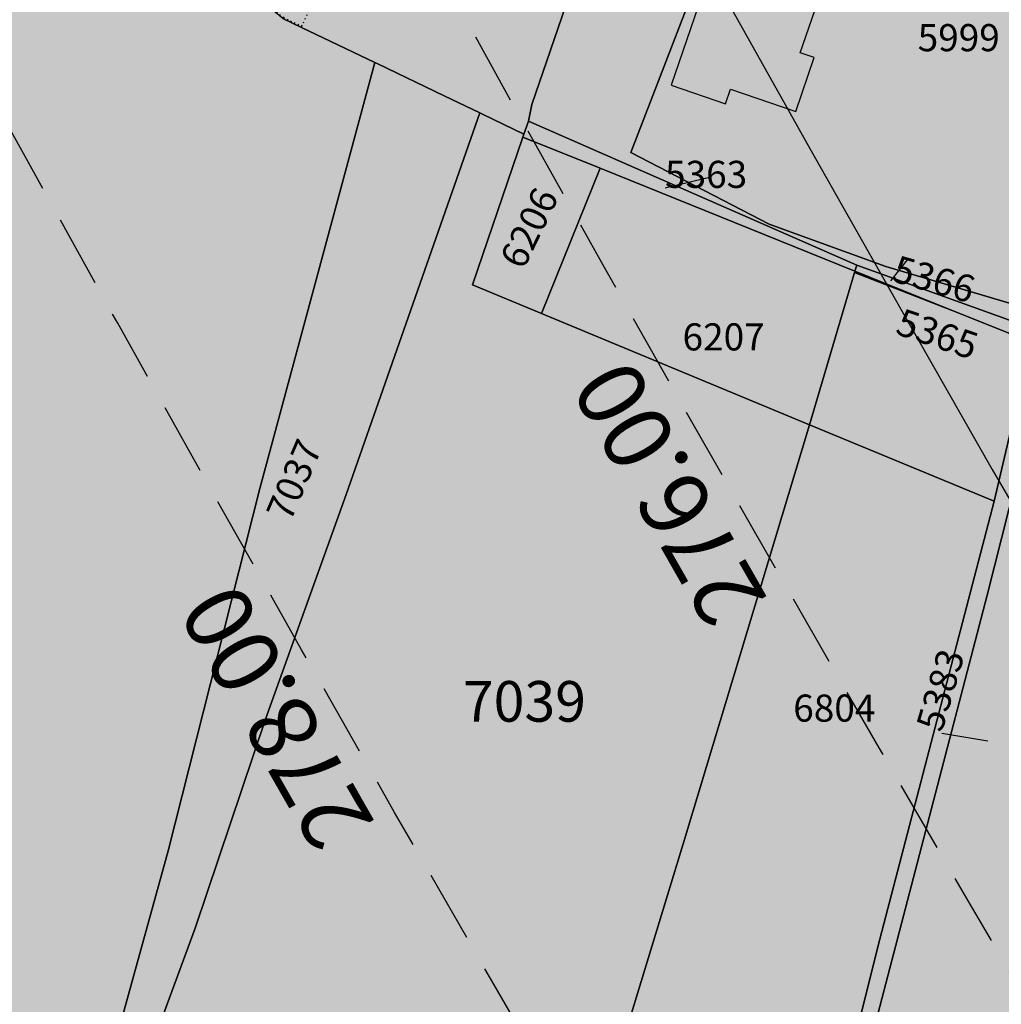
# Model space of a CAD drawing. Extents: x 1538956 to 1571595, y 5042519 to 5072519.
# Drawn here: x 1550141 to 1550227, y 5055726 to 5055813 of the extents above; entities that cross this region are included whole.
import ezdxf

# ---------------------------------------------------------------- set-up
doc = ezdxf.new("R2010")
doc.units = 0
doc.header["$LTSCALE"] = 2
doc.header["$MEASUREMENT"] = 0
for name, pattern in [('CONTINUA', [0]), ('FRECCETTA', [1, -1]), ('NASCOSTA2', [4.762499999999999, 3.175, -1.5875]), ('PUNTEGGIATA', [0.15, 0.025, -0.125])]:
    doc.linetypes.add(name, pattern=pattern)
for name, color, linetype in [('base_cat_FABBRICATI', 92, 'CONTINUA'), ('base_cat_LINEEVARIE', 92, 'CONTINUA'), ('base_cat_PARTICELLE', 92, 'CONTINUA'), ('base_cat_ret_fabbricati', 254, 'CONTINUA'), ('base_cat_ret_foglio', 71, 'Continuous'), ('conica', 8, 'Continuous'), ('inviluppo', 255, 'Continuous')]:
    doc.layers.add(name, color=color, linetype=linetype)
doc.styles.add('PC01', font='ARIAL.TTF')

msp = doc.modelspace()

# ---------------------------------------------------------------- hatches: boundary and pattern name
at = {"layer": 'base_cat_ret_fabbricati'}
h = msp.add_hatch(color=256, dxfattribs=at)
h.paths.add_polyline_path([(1549286.006, 5055090.038), (1549291.67, 5055108.893999999), (1549290.011, 5055110.967), (1549279.818, 5055078.949), (1549283.892, 5055083.416)])
h.paths.add_polyline_path([(1550275.204, 5055816.426), (1550272.153, 5055829.036), (1550271.861, 5055828.983), (1550266.973, 5055830.199), (1550261.996, 5055830.826), (1550264.537, 5055820.313999999)])
h.paths.add_polyline_path([(1549297.458, 5055100.973), (1549301.299, 5055106.09), (1549299.192, 5055109.051), (1549296.646, 5055107.133), (1549294.297, 5055105.363), (1549291.67, 5055108.893999999), (1549286.006, 5055090.038), (1549283.892, 5055083.416), (1549294.376, 5055096.867), (1549295.231, 5055098.006), (1549294.608, 5055098.687)])
h.paths.add_polyline_path([(1549279.818, 5055078.949), (1549290.011, 5055110.967), (1549282.516, 5055121), (1549284.817, 5055122.828), (1549283.944, 5055123.987), (1549282.476, 5055125.949), (1549273.707, 5055132.884), (1549278.462, 5055138.991), (1549266.987, 5055148.015), (1549269.25, 5055150.972), (1549260.793, 5055157.741), (1549258.304, 5055160.335), (1549251.402, 5055155.035), (1549247.912, 5055159.469), (1549178.968, 5055105.38), (1549182.287, 5055101.068), (1549177.212, 5055097.244), (1549223.289, 5055036.151000001)])
h.paths.add_polyline_path([(1550223.113, 5055854.268999999), (1550219.598, 5055844.26), (1550227.202, 5055841.454), (1550229.994, 5055849.403), (1550230.717, 5055851.464)])
h.paths.add_polyline_path([(1550053.208, 5055574.008), (1550060.33, 5055595.972), (1550047.991, 5055599.977), (1550046.028, 5055600.614), (1550038.934, 5055578.715), (1550025.58, 5055537.486), (1550027.532, 5055536.851), (1550031.871, 5055535.44), (1550039.86, 5055532.84)])
h.paths.add_polyline_path([(1550193.627, 5055850.929), (1550185.384, 5055855.347), (1550168.675, 5055820.937), (1550173.189, 5055818.524), (1550176.894, 5055816.546), (1550178.313, 5055819.462), (1550180.642, 5055824.245), (1550181.231, 5055823.93), (1550190.492, 5055842.96), (1550189.903, 5055843.275), (1550192.209, 5055848.014)])
h.paths.add_polyline_path([(1550213.824, 5055869.606000001), (1550196.703, 5055878.766), (1550192.132, 5055869.348999999), (1550209.252, 5055860.19)])
h.paths.add_polyline_path([(1550033.485, 5055429.625), (1550032.719, 5055424.055), (1550059.195, 5055420.361), (1550059.959, 5055425.969), (1550060.406, 5055429.252), (1550033.939, 5055432.931)])
h.paths.add_polyline_path([(1550039.11, 5055410.374), (1550027.107, 5055412.039), (1550025.843, 5055402.864), (1550037.883, 5055401.201), (1550056.15, 5055398.678), (1550057.439, 5055407.831999999)])
h.paths.add_polyline_path([(1550085.385, 5055399.92), (1550085.837, 5055404.34), (1550078.879, 5055405.29), (1550079.127, 5055407.132), (1550077.435, 5055407.36), (1550077.187, 5055405.518), (1550070.185, 5055406.461), (1550069.318, 5055399.991), (1550068.895, 5055396.837), (1550070.972, 5055396.56), (1550070.911, 5055396.161), (1550082.455, 5055394.608), (1550082.512, 5055395.008), (1550084.594, 5055394.696), (1550085.062, 5055397.869), (1550085.346, 5055399.67)])
h.paths.add_polyline_path([(1550095.264, 5055420.687), (1550107.472, 5055418.539), (1550110.213, 5055442.629), (1550098.006, 5055444.777)])
h.paths.add_polyline_path([(1550119.449, 5055433.004), (1550119.107, 5055430.168000001), (1550118.743, 5055430.239), (1550117.611, 5055420.851), (1550117.975, 5055420.785), (1550117.506, 5055416.898), (1550129.81, 5055414.662), (1550131.137, 5055425.251), (1550130.601, 5055425.342), (1550131.276, 5055430.845), (1550131.8, 5055430.75), (1550132.74, 5055438.541), (1550120.389, 5055440.799), (1550119.921, 5055436.912), (1550119.556, 5055436.978), (1550119.085, 5055433.075)])
h.paths.add_polyline_path([(1550143.545, 5055423.188), (1550142.111, 5055423.3), (1550142.038, 5055420.001), (1550142.345, 5055419.977), (1550142.245, 5055415.562), (1550141.427, 5055415.625), (1550141.272, 5055408.763), (1550156.224, 5055407.607), (1550156.377, 5055414.47), (1550156.02, 5055414.497), (1550156.268, 5055425.616), (1550154.804, 5055425.728999999), (1550154.849, 5055427.719), (1550155.651, 5055427.588), (1550156.398, 5055434.592), (1550143.81, 5055436.699), (1550143.064, 5055429.697), (1550143.689, 5055429.594)])
h.paths.add_polyline_path([(1550159.851, 5055016.102), (1550161.102, 5055002.953), (1550166.056, 5055003.386), (1550165.337, 5055016.35)])
h.paths.add_polyline_path([(1550173.431, 5055008.48), (1550169.105, 5055008.163), (1550169.409, 5055002.978999999), (1550173.678, 5055003.284)])
h.paths.add_polyline_path([(1550189.224, 5055009.858), (1550174.593, 5055008.773), (1550174.912, 5054989.191000001), (1550190.078, 5054990.627)])
h.paths.add_polyline_path([(1550172.791, 5055001.158), (1550166.665, 5055000.744), (1550167.412, 5054985.247), (1550173.467, 5054985.819)])
h.paths.add_polyline_path([(1550190.293, 5054987.336), (1550167.289, 5054984.807), (1550167.733, 5054976.384), (1550190.842, 5054979.053)])
h.paths.add_polyline_path([(1550194.392, 5054984.199), (1550212.4, 5054985.803), (1550211.994, 5055011.923), (1550193.705, 5055011.386)])
h.paths.add_polyline_path([(1550202.542, 5055014.666999999), (1550211.689, 5055014.871), (1550210.91, 5055040.586), (1550201.682, 5055040)])
h.paths.add_polyline_path([(1550212.807, 5055014.972), (1550215.144, 5055014.972), (1550214.488, 5055040.74), (1550212.22, 5055040.541)])
h.paths.add_polyline_path([(1550195.428, 5055013.853999999), (1550200.814, 5055014.159), (1550201.012, 5055036.831999999), (1550195.269, 5055036.619)])
h.paths.add_polyline_path([(1550186.446, 5055034.525), (1550172.75, 5055034.495), (1550172.72, 5055033.536), (1550165.468, 5055033.536), (1550165.444, 5055027.352), (1550167.476, 5055027.333000001), (1550167.476, 5055022.808), (1550174.76, 5055022.8), (1550174.728, 5055021.16), (1550183.059, 5055021.13), (1550183.059, 5055024.396000001), (1550188.244, 5055024.396000001), (1550188.287, 5055030.541999999), (1550186.468, 5055030.589)])
h.paths.add_polyline_path([(1549267.679, 5055190.432), (1549263.453, 5055186.801), (1549266.21, 5055182.817), (1549271.546, 5055186.909)])
h.paths.add_polyline_path([(1550184.316, 5055603.447), (1550185.366, 5055606.863), (1550181.769, 5055607.93), (1550180.758, 5055604.488)])
h.paths.add_polyline_path([(1550180.072, 5055881.614), (1550181.685, 5055886.128), (1550178.209, 5055887.294), (1550176.544, 5055882.628)])
h.paths.add_polyline_path([(1549477.21, 5055473.603), (1549488.907, 5055469.805), (1549493.675, 5055483.287), (1549481.847, 5055487.185)])
h.paths.add_polyline_path([(1549302.622, 5055519.485), (1549299.877, 5055517.296), (1549302.919, 5055513.484), (1549305.663, 5055515.673)])
h.paths.add_polyline_path([(1549255.03, 5055485.135), (1549249.085, 5055487.482), (1549248.057, 5055484.859), (1549243.456, 5055473.12), (1549243.337, 5055473.166), (1549239.262, 5055462.771000001), (1549260.166, 5055454.576), (1549260.27, 5055454.535), (1549264.353, 5055464.949), (1549256.799, 5055467.91), (1549256.667, 5055467.574), (1549255.033, 5055468.214), (1549255.132, 5055468.469), (1549255.228, 5055468.928), (1549255.17, 5055469.393999999), (1549254.962, 5055469.813999999), (1549254.626, 5055470.142), (1549254.204, 5055470.344), (1549253.736, 5055470.396000001), (1549253.278, 5055470.293000001), (1549252.88, 5055470.045), (1549254.773, 5055474.872), (1549255.688, 5055477.206), (1549258.377, 5055476.152), (1549259.301, 5055475.79), (1549260.754, 5055479.493), (1549257.199, 5055480.887), (1549258.797, 5055485.08), (1549259.614, 5055487.223), (1549269.836, 5055483.325), (1549271.36, 5055482.744), (1549275.558, 5055493.751), (1549269.555, 5055496.04), (1549271.899, 5055502.199), (1549273.235, 5055501.706), (1549276.011, 5055509), (1549278.038, 5055514.325), (1549276.789, 5055514.8), (1549285.627, 5055538.018), (1549280.068, 5055540.134), (1549282.02, 5055545.263), (1549275.722, 5055552.563), (1549275.635, 5055552.335), (1549267.927, 5055532.085), (1549261.259, 5055514.568), (1549260.131, 5055511.606000001), (1549257.489, 5055512.612), (1549255.843, 5055508.29), (1549258.531, 5055507.267), (1549260.023, 5055506.698), (1549257.689, 5055500.565), (1549257.47, 5055500.647), (1549254.444, 5055501.802), (1549253.624, 5055499.651000001), (1549250.247, 5055490.795), (1549257.694, 5055487.933), (1549256.419, 5055484.587)])
h.paths.add_polyline_path([(1549948.142, 5055309.339), (1549954.503, 5055307.09), (1549957.712, 5055316.71), (1549956.88, 5055316.711), (1549950.601, 5055316.715)])
h.paths.add_polyline_path([(1549983.183, 5055350.252), (1549977.185, 5055351.159), (1549974.755, 5055336.899), (1549985.153, 5055335.531), (1549985.934, 5055340.623), (1549987.287, 5055340.456), (1549987.725, 5055343.356000001), (1549986.551, 5055343.539), (1549987.361, 5055348.585), (1549982.909, 5055349.212)])
h.paths.add_polyline_path([(1549950.601, 5055316.715), (1549956.88, 5055316.711), (1549958.319, 5055321.877), (1549955.689, 5055322.717), (1549952.985, 5055323.576)])
h.paths.add_polyline_path([(1549292.549, 5055582.603), (1549323.345, 5055543.416999999), (1549371.228, 5055580.804), (1549340.193, 5055620.047)])
h.paths.add_polyline_path([(1549349.799, 5055523.521000001), (1549348.319, 5055525.331), (1549345.766, 5055523.416), (1549347.264, 5055521.518999999)])
h.paths.add_polyline_path([(1549403.789, 5055556.997), (1549401.447, 5055559.866), (1549398.872, 5055557.798), (1549401.164, 5055554.853999999)])
h.paths.add_polyline_path([(1549440.439, 5055384.535), (1549436.571, 5055385.553), (1549434.282, 5055376.539), (1549438.112, 5055375.569)])
h.paths.add_polyline_path([(1549033.753, 5055131.069), (1549055.831, 5055103.131), (1549077.866, 5055074.981000001), (1549108.751, 5055099.101), (1549095.831, 5055115.399), (1549139.313, 5055149.972), (1549189.219, 5055188.909), (1549201.751, 5055173.02), (1549171.15, 5055148.929), (1549183.56, 5055132.853), (1549245.976, 5055180.87), (1549189.211, 5055252.808999999)])
h.paths.add_polyline_path([(1550125.272, 5055644.878), (1550127.019, 5055644.316000001), (1550140.369, 5055682.858), (1550138.629, 5055683.481000001), (1550120.432, 5055689.997), (1550118.677, 5055686.127), (1550121.259, 5055684.786), (1550113.033, 5055661.546), (1550108.067, 5055646.399), (1550112.043, 5055645.161), (1550113.334, 5055648.721)])
h.paths.add_polyline_path([(1550170.718, 5055477.048), (1550178.908, 5055476.515), (1550179.796, 5055490.161), (1550169.97, 5055490.799), (1550169.407, 5055482.139), (1550166.775, 5055482.228999999), (1550164.244, 5055482.178), (1550158.428, 5055482.338), (1550158.54, 5055484.529), (1550152.835, 5055484.603), (1550152.805, 5055492.204), (1550142.077, 5055492.881), (1550141.782, 5055480.537), (1550151.086, 5055480.283), (1550150.884, 5055472.907), (1550161.338, 5055472.686000001), (1550161.26, 5055473.193), (1550170.703, 5055472.986)])
h.paths.add_polyline_path([(1550189.194, 5055390.113), (1550197.558, 5055390.136), (1550196.861, 5055398.914), (1550188.367, 5055398.867)])
h.paths.add_polyline_path([(1549175.018, 5055264.166999999), (1549178.305, 5055266.887), (1549175.543, 5055270.226), (1549172.332, 5055267.569)])
h.paths.add_polyline_path([(1549996.884, 5055292.868), (1549997.434, 5055292.764), (1549998.395, 5055292.566000001), (1549997.878, 5055288.771000001), (1549997.119, 5055288.912), (1549996.016, 5055281.343), (1550001.753, 5055280.508), (1550001.588, 5055279.37), (1550007.218, 5055278.557), (1550010.836, 5055303.401000001), (1549999.466, 5055305.063), (1549998.318, 5055296.989), (1549997.526, 5055297.105)])
h.paths.add_polyline_path([(1549135.808, 5055117.546), (1549113.056, 5055099.297), (1549120.263, 5055089.696), (1549143.158, 5055108.464)], flags=17)
h.paths.add_polyline_path([(1550023.083, 5055353.199), (1550024.272, 5055359.737), (1550022.67, 5055360.022), (1550023.589, 5055366.346), (1550025.343, 5055366.093), (1550027.136, 5055377.363), (1550015.343, 5055379.264), (1550014.536, 5055374.28), (1550016.922, 5055373.893), (1550015.984, 5055368.31), (1550014.657, 5055368.54), (1550013.548, 5055361.577), (1550014.709, 5055361.398), (1550013.727, 5055355.178), (1550012.409, 5055355.372), (1550011.511, 5055349.486), (1550012.601, 5055349.327), (1550011.471, 5055341.978), (1550010.557, 5055342.117), (1550009.888, 5055336.145), (1550011.305, 5055335.994), (1550009.966, 5055329.67), (1550008.762, 5055329.92), (1550007.663, 5055322.12), (1550016.837, 5055320.84), (1550017.83, 5055327.629), (1550019.036, 5055327.436000001), (1550020.297, 5055335.006), (1550019.113, 5055335.203), (1550019.828, 5055341.339), (1550020.928, 5055341.294), (1550021.871, 5055347.413), (1550020.401, 5055347.477), (1550021.62, 5055353.505)])
h.paths.add_polyline_path([(1550192.644, 5055248.458000001), (1550193.176, 5055252.723), (1550193.871, 5055252.635), (1550194.438, 5055257.197), (1550193.744, 5055257.283), (1550194.022, 5055259.516), (1550184.187, 5055260.742), (1550182.723, 5055248.989), (1550187.286, 5055248.42), (1550187.373, 5055249.115)])
h.paths.add_polyline_path([(1549913.695, 5055813.938999999), (1549917.314, 5055812.765), (1549918.489, 5055816.385), (1549914.87, 5055817.558)])
h.paths.add_polyline_path([(1549963.112, 5055285.829), (1549968.842, 5055284.945), (1549969.002, 5055285.983), (1549974.682, 5055285.107), (1549975.825, 5055292.516), (1549975.036, 5055292.638), (1549975.698, 5055296.935), (1549969.079, 5055297.956), (1549969.475, 5055300.525), (1549971.688, 5055300.183999999), (1549972.095, 5055302.858), (1549970.875, 5055303.04), (1549971.773, 5055308.868), (1549967.92, 5055309.463), (1549968.148, 5055310.944), (1549963.555, 5055311.654), (1549962.922, 5055307.554), (1549962.231, 5055307.66), (1549961.629, 5055303.758), (1549960.939, 5055303.864), (1549960.176, 5055298.925), (1549965.017, 5055298.178)])
h.paths.add_polyline_path([(1549877.05, 5055514.949), (1549875.871, 5055511.321), (1549879.499, 5055510.141), (1549880.678, 5055513.768999999)])
h.paths.add_polyline_path([(1549522.668, 5055374.013), (1549528.136, 5055374.139), (1549528.113, 5055378.393999999), (1549522.517, 5055378.596)])
h.paths.add_polyline_path([(1549148.046, 5055117.828), (1549144.349, 5055122.406), (1549140.036, 5055118.785), (1549143.716, 5055114.11)], flags=17)
h.paths.add_polyline_path([(1550013.923, 5055760.728999999), (1549927.547, 5055789.232), (1549915.063, 5055751.397), (1549912.212, 5055740.67), (1549998.206, 5055712.291999999)])
h.paths.add_polyline_path([(1549718.794, 5055612.482), (1549717.096, 5055609.433999999), (1549721.388, 5055607.255), (1549722.966, 5055610.363)])
h.paths.add_polyline_path([(1549608.135, 5055844.712), (1549611.289, 5055847.181), (1549584.976, 5055875.958000001), (1549579.341, 5055852.885)], flags=17)
h.paths.add_polyline_path([(1549150.814, 5055119.795), (1549155.697, 5055123.585), (1549151.914, 5055128.313999999), (1549147.189, 5055124.424)], flags=17)
h.paths.add_polyline_path([(1550188.46, 5055695.516), (1550187.427, 5055697.043000001), (1550181.264, 5055698.834), (1550179.152, 5055698.401000001), (1550174.104, 5055699.914), (1550171.583, 5055693.3), (1550179.186, 5055690.898), (1550180.713, 5055691.931), (1550184.776, 5055690.562), (1550185.651, 5055688.887), (1550192.036, 5055687.111), (1550194.034, 5055693.995)])
h.paths.add_polyline_path([(1549939.166, 5055431.93), (1549949.743, 5055466.223), (1549829.484, 5055503.317), (1549818.908, 5055469.025)])
h.paths.add_polyline_path([(1549935.893, 5055688.507), (1549940.076, 5055702.023), (1549919.635, 5055708.348), (1549906.792, 5055666.846), (1549911.281, 5055665.456), (1549907.098, 5055651.948), (1549923.047, 5055647.016), (1549927.231, 5055660.536), (1549931.53, 5055659.204), (1549940.192, 5055687.177)])
h.paths.add_polyline_path([(1549968.084, 5055858.788), (1549952.871, 5055863.722), (1549935.664, 5055810.663), (1549950.88, 5055805.728)])
h.paths.add_polyline_path([(1550232.963, 5055795.875), (1550246.302, 5055790.266), (1550245.8, 5055789.073), (1550250.472, 5055787.109), (1550252.811, 5055792.688), (1550254.095, 5055792.15), (1550256.068, 5055796.852), (1550230.822, 5055807.46), (1550228.855, 5055802.768999999), (1550230.134, 5055802.23), (1550227.788, 5055796.646000001), (1550232.46, 5055794.682)])
h.paths.add_polyline_path([(1549983.01, 5055369.721), (1549980.933, 5055360.69), (1549986.923, 5055359.499), (1549987.22, 5055360.942), (1549990.703, 5055360.136), (1549991.34, 5055363.063999999), (1549992.742, 5055362.555), (1549993.737, 5055367.509), (1549994.442, 5055371.016), (1549991.723, 5055371.482), (1549992.658, 5055376.532), (1549991.341, 5055376.956999999), (1549991.638, 5055378.187), (1549989.43, 5055378.782), (1549989.26, 5055377.721), (1549985.055, 5055378.612)])
h.paths.add_polyline_path([(1549004.235, 5055081.741), (1549007.075, 5055089.944), (1548991.067, 5055096.093), (1548987.882, 5055102.834), (1548980.973, 5055099.588), (1548979.93, 5055095.704), (1548982.96, 5055090.103999999)])
h.paths.add_polyline_path([(1550132.377, 5055353.233), (1550134.083, 5055360.815), (1550128.397, 5055361.874), (1550128.013, 5055359.813), (1550114.297, 5055362.426), (1550112.677, 5055353.919), (1550126.762, 5055351.236), (1550127.326, 5055354.195)])
h.paths.add_polyline_path([(1550230.632, 5055312.375), (1550222.41, 5055313.031), (1550220.301, 5055313.283), (1550218.733, 5055300.109), (1550231.247, 5055298.66), (1550232.709, 5055312.129)])
h.paths.add_polyline_path([(1550172.18, 5055349.249), (1550171.622, 5055341.67), (1550176.074, 5055341.217), (1550175.898, 5055339.492), (1550179.798, 5055339.297), (1550180.499, 5055348.553)])
h.paths.add_polyline_path([(1550242.732, 5055886.721), (1550236.101, 5055888.416), (1550230.738, 5055871.82), (1550237.343, 5055870.143)])
h.paths.add_polyline_path([(1550218.232, 5055470.188), (1550218.392, 5055480.596), (1550212.776, 5055480.69), (1550212.751, 5055479.19), (1550208.987, 5055479.261), (1550208.972, 5055478.46), (1550196.359, 5055478.709), (1550196.253, 5055469.657), (1550207.746, 5055469.432), (1550207.649, 5055464.435), (1550210.147, 5055464.413), (1550210.263, 5055470.284), (1550211.562, 5055470.257)])
h.paths.add_polyline_path([(1550007.923, 5055650.825), (1550014.57, 5055671.288), (1549966.18, 5055687.008), (1549959.575, 5055666.674)])
h.paths.add_polyline_path([(1550209.301, 5055804.851), (1550210.904, 5055809.619), (1550209.687, 5055810.037), (1550214.414, 5055823.808), (1550215.629, 5055823.393), (1550217.264, 5055828.179), (1550211.525, 5055830.149), (1550211.97, 5055831.451), (1550207.148, 5055833.105), (1550198.257, 5055807.191000001), (1550203.075, 5055805.52), (1550203.517, 5055806.82)])
h.paths.add_polyline_path([(1549975.846, 5055081.48), (1549975.169, 5055076.768999999), (1549980.578, 5055076.502), (1549980.648, 5055081.335)])
h.paths.add_polyline_path([(1549694.361, 5055908.081), (1549681.789, 5055897.711), (1549687.641, 5055890.204)])
h.paths.add_polyline_path([(1550177.779, 5055275.506), (1550177.41, 5055271.399), (1550184.052, 5055271.171), (1550184.151, 5055275.273)])
h.paths.add_polyline_path([(1549972.407, 5055623.315), (1549966.663, 5055605.652), (1549990.902, 5055597.77), (1549996.762, 5055615.395)])
h.paths.add_polyline_path([(1549919.405, 5055542.896000001), (1549913.616, 5055525.248), (1549937.944, 5055517.339), (1549962.182, 5055509.456), (1549973.581, 5055544.811000001), (1549949.431, 5055552.663), (1549943.688, 5055535.001)])
h.paths.add_polyline_path([(1550236.029, 5055291.361), (1550236.691, 5055297.947), (1550233.113, 5055298.371), (1550232.993, 5055296.98), (1550230.892, 5055297.19), (1550230.383, 5055293.173)])
h.paths.add_polyline_path([(1549948.142, 5055309.339), (1549945.939, 5055303.029), (1549952.373, 5055300.82), (1549954.503, 5055307.09)])
h.paths.add_polyline_path([(1549289.951, 5054962.395), (1549294.156, 5054977.541999999), (1549274.773, 5054982.613), (1549270.508, 5054967.478999999)])
h.paths.add_polyline_path([(1550032.431, 5055784.498), (1550049.936, 5055778.802), (1550061.21, 5055815.066000001), (1550044.18, 5055820.608), (1550040.327, 5055808.768), (1550040.125, 5055808.146000001)])
h.paths.add_polyline_path([(1549931.032, 5055578.177), (1549919.405, 5055542.896000001), (1549943.688, 5055535.001), (1549949.431, 5055552.663), (1549973.581, 5055544.811000001), (1549979.416, 5055562.443)])
h.paths.add_polyline_path([(1549985.159, 5055580.106000001), (1549990.902, 5055597.77), (1549966.663, 5055605.652), (1549960.919, 5055587.989)])
h.paths.add_polyline_path([(1549960.919, 5055587.989), (1549936.774, 5055595.839), (1549931.032, 5055578.177), (1549979.416, 5055562.443), (1549985.159, 5055580.106000001)])
h.paths.add_polyline_path([(1550028.468, 5055224.899), (1550026.009, 5055210.103), (1550041.793, 5055207.478999999), (1550038.694, 5055188.834), (1550059.706, 5055185.343), (1550068.329, 5055237.231000001), (1550039.425, 5055242.035), (1550036.36, 5055223.588)])
h.paths.add_polyline_path([(1549966.663, 5055605.652), (1549972.407, 5055623.315), (1549948.372, 5055631.129), (1549942.451, 5055613.523)])
h.paths.add_polyline_path([(1549942.451, 5055613.523), (1549936.774, 5055595.839), (1549960.919, 5055587.989), (1549966.663, 5055605.652)])
h.paths.add_polyline_path([(1549689.483, 5055887.841), (1549699.459, 5055875.041999999), (1549734.404, 5055901.944), (1549715.604, 5055925.603), (1549698.193, 5055911.242), (1549690.6, 5055890.777)])
h.paths.add_polyline_path([(1550246.131, 5055850.052), (1550240.183, 5055851.933999999), (1550236.732, 5055840.323), (1550242.683, 5055838.442)])
h.paths.add_polyline_path([(1550108.001, 5055455.57), (1550103.904, 5055456.038), (1550103.574, 5055453.119), (1550107.681, 5055452.656)])
h.paths.add_polyline_path([(1549168.159, 5055279.598999999), (1549161.353, 5055288.288), (1549154.183, 5055282.048), (1549161.309, 5055273.69)])
h.paths.add_polyline_path([(1549481.847, 5055487.185), (1549476.099, 5055489.008), (1549474.642, 5055484.568), (1549466.805, 5055487.118), (1549463.713, 5055477.976), (1549477.21, 5055473.603)])
h.paths.add_polyline_path([(1550021.333, 5055296.774), (1550023.501, 5055311.666), (1550019.877, 5055312.058), (1550018.36, 5055312.414), (1550015.89, 5055295.455), (1550016.665, 5055295.236), (1550021.018, 5055294.609)])
h.paths.add_polyline_path([(1549915.309, 5055279.183999999), (1549904.828, 5055282.736), (1549904.208, 5055280.148), (1549903.484, 5055277.98), (1549905.274, 5055277.533), (1549904.578, 5055274.949), (1549907.91, 5055274.055), (1549907.313, 5055271.67), (1549912.385, 5055270.396000001)])
h.paths.add_polyline_path([(1550044.18, 5055820.608), (1550061.21, 5055815.066000001), (1550065.239, 5055827.411), (1550048.203, 5055832.971)])
h.paths.add_polyline_path([(1549998.23, 5055169.744), (1549992.058, 5055120.046), (1549990.58, 5055120.231000001), (1549988.757, 5055105.553), (1550002.646, 5055103.827), (1550002.793, 5055105.009), (1550010.476, 5055104.055), (1550010.329, 5055102.873), (1550024.22, 5055101.148), (1550026.042, 5055115.825), (1550024.564, 5055116.009), (1550025.079, 5055120.146000001), (1550020.745, 5055120.685), (1550023.277, 5055141.079), (1550027.922, 5055143.04), (1550028.548, 5055148.08), (1550024.89, 5055150.845), (1550029.678, 5055157.18), (1550030.737, 5055165.706999999)])
h.paths.add_polyline_path([(1550002.928, 5055635.282), (1550007.923, 5055650.825), (1549959.575, 5055666.674), (1549954.331, 5055650.346), (1549978.664, 5055642.428)])
h.paths.add_polyline_path([(1549954.331, 5055650.346), (1549948.372, 5055631.129), (1549972.407, 5055623.315), (1549996.762, 5055615.395), (1550002.928, 5055635.282), (1549978.664, 5055642.428)])
h.paths.add_polyline_path([(1550198.16, 5055413.362), (1550197.136, 5055413.447), (1550197.227, 5055416.241), (1550186.059, 5055417.149), (1550186.105, 5055418.563999999), (1550178.538, 5055419.176), (1550178.26, 5055408.484), (1550189.523, 5055407.565), (1550189.463, 5055405.428), (1550197.885, 5055404.746)])
h.paths.add_polyline_path([(1549931.285, 5055496.863), (1549955.539, 5055489.028), (1549962.182, 5055509.456), (1549937.944, 5055517.339)])
h.paths.add_polyline_path([(1549937.944, 5055517.339), (1549913.616, 5055525.248), (1549906.925, 5055504.855), (1549931.285, 5055496.863)])
h.paths.add_polyline_path([(1550183.975, 5055386.704), (1550184.261, 5055379.399), (1550182.78, 5055379.303), (1550183.592, 5055369.42), (1550190.044, 5055369.802), (1550189.9, 5055372.237), (1550195.731, 5055372.523), (1550195.114, 5055380.52), (1550192.383, 5055380.441000001), (1550192.194, 5055386.943)])
h.paths.add_polyline_path([(1549987.488, 5055825.933), (1550005.589, 5055820.053), (1550005.377, 5055819.425), (1550011.256, 5055817.517), (1550007.293, 5055805.789), (1549983.285, 5055813.268)], flags=17)
h.paths.add_polyline_path([(1550011.256, 5055817.517), (1550011.468, 5055818.143), (1550013.201, 5055817.58), (1550012.975, 5055816.959)], flags=16)
h.paths.add_polyline_path([(1550032.431, 5055784.498), (1550040.125, 5055808.146000001), (1550022.551, 5055813.85), (1550022.754, 5055814.476), (1550040.327, 5055808.768), (1550044.18, 5055820.608), (1550048.203, 5055832.971), (1549995.47, 5055849.988), (1549987.488, 5055825.933), (1549970.479, 5055831.459), (1549962.482, 5055806.96)])
h.paths.add_polyline_path([(1550260.344, 5055854.023), (1550260.264, 5055852.455), (1550259.647, 5055840.33), (1550259.349, 5055834.344), (1550259.593, 5055834.223), (1550264.568, 5055833.896000001), (1550266.613, 5055833.779), (1550267.696, 5055833.678), (1550268.04, 5055839.33), (1550267.696, 5055839.343), (1550267.706, 5055839.765), (1550267.956, 5055845.719), (1550268.348, 5055853.703), (1550267.812, 5055853.694), (1550267.834, 5055856.581999999), (1550264.902, 5055856.675), (1550264.844, 5055853.83)])
h.paths.add_polyline_path([(1549914.46, 5055637.706), (1549913.408, 5055634.683), (1549917.091, 5055633.443), (1549918.266, 5055637.063), (1549917.001, 5055637.475), (1549914.646, 5055638.24)])
h.paths.add_polyline_path([(1550059.686, 5055160.128), (1550049.546, 5055090.188999999), (1550079.697, 5055086.223), (1550089.836, 5055156.153)])
h.paths.add_polyline_path([(1550252.825, 5055866.15), (1550258.182, 5055882.754), (1550251.484, 5055884.469), (1550246.219, 5055867.823)])
h.paths.add_polyline_path([(1549767.495, 5055968.193), (1549761.796, 5055963.153), (1549715.604, 5055925.603), (1549734.404, 5055901.944), (1549762.67, 5055924.738), (1549794.091, 5055950.258), (1549814.56, 5055967.094)])
h.paths.add_polyline_path([(1550255.511, 5055162.386), (1550228.355, 5055169.331), (1550225.015, 5055154.268), (1550255.076, 5055146.04)])
h.paths.add_polyline_path([(1549377.052, 5055663.794), (1549351.485, 5055643.429), (1549381.192, 5055605.39), (1549430.582, 5055644.732), (1549429.795, 5055645.74), (1549431.999, 5055647.496), (1549431.268, 5055648.432), (1549428.12, 5055652.463), (1549425.915, 5055650.706999999), (1549400.875, 5055682.77), (1549386.643, 5055671.433)])
h.paths.add_polyline_path([(1549499.608, 5055789.543000001), (1549498.098, 5055791.567), (1549495.877, 5055790.327), (1549497.587, 5055788.234)])
h.paths.add_polyline_path([(1549499.641, 5055786.938), (1549507.929, 5055777.01), (1549511.913, 5055780.298), (1549503.962, 5055790.422)])
h.paths.add_polyline_path([(1549582.71, 5055875.635), (1549583.259, 5055877.836), (1549569.082, 5055893.341), (1549508.231, 5055841.72), (1549521.956, 5055825.502), (1549521.237, 5055824.923), (1549510.222, 5055815.605), (1549549.247, 5055769.357), (1549533.495, 5055756.206), (1549547.744, 5055739.327), (1549596.985, 5055781.536), (1549640.879, 5055819.084), (1549633.201, 5055827.808999999), (1549617.452, 5055814.937), (1549599.044, 5055836.807), (1549606, 5055842.7), (1549576.658, 5055850.691000001)])
h.paths.add_polyline_path([(1550145.191, 5055157.442), (1550145.654, 5055158.27), (1550145.528, 5055159.21), (1550144.894, 5055159.891), (1550144.01, 5055160.058999999), (1550143.122, 5055159.669), (1550142.659, 5055158.841), (1550142.786, 5055157.901000001), (1550143.467, 5055157.211), (1550144.352, 5055157.041999999)])
h.paths.add_polyline_path([(1550155.594, 5055201.432), (1550156.892, 5055208.827), (1550147.689, 5055210.501), (1550146.436, 5055203.032), (1550145.391, 5055203.215), (1550144.17, 5055196.221), (1550142.829, 5055187.686000001), (1550138.646, 5055162.34), (1550143.182, 5055161.591), (1550157.462, 5055158.871), (1550159.567, 5055172.631), (1550161.636, 5055172.27), (1550165.045, 5055192.574), (1550166.4, 5055199.546), (1550167.947, 5055208.409), (1550158.967, 5055209.977), (1550157.405, 5055201.116)])
at = {"layer": 'base_cat_ret_foglio'}
msp.add_hatch(color=256, dxfattribs=at).paths.add_polyline_path([(1548909.2, 5055119.303), (1548902.677, 5055113.795), (1548920.822, 5055106.94), (1548943.113, 5055099.183), (1548972.313, 5055088.456), (1548980.339, 5055084.869), (1548983.457, 5055083.476), (1548982.611, 5055081.734), (1548980.735, 5055077.87), (1548973.013, 5055061.962), (1548960.789, 5055034.66), (1548960.342, 5055033.661), (1548955.613, 5055024.308999999), (1548962.556, 5055020.843), (1548957.305, 5055008.884), (1548955.346, 5055004.346), (1548948.917, 5054989.697), (1548946.403, 5054984.81), (1548936.162, 5054966.333000001), (1548930.003, 5054955.291), (1548950.515, 5054947.193), (1548953.044, 5054945.879), (1548954.622, 5054944.664), (1548977.553, 5054927.241), (1549002.718, 5054919.304), (1549067.929, 5054895.128), (1549071.646, 5054903.603999999), (1549141.686, 5054868.053), (1549143.523, 5054867.03), (1549170.528, 5054936.17), (1549250.72, 5054933.704), (1549317.198, 5054932.067), (1549323.496, 5054931.936000001), (1549345.691, 5054931.793000001), (1549531.582, 5054927.037), (1549537.15, 5054926.915), (1549541.674, 5054926.906), (1549641.269, 5054923.889), (1549644.372, 5054924.307), (1549694.611, 5054922.978999999), (1549789.505, 5054920.095), (1549795.425, 5054919.935), (1549808.062, 5054919.593), (1549813.045, 5054919.458000001), (1549815.043, 5054919.404), (1549818.528, 5054919.31), (1549876.973, 5054917.978999999), (1549913.588, 5054916.886), (1549918.078, 5054916.751), (1549920.325, 5054916.786), (1549958.282, 5054915.864), (1549960.466, 5054915.805), (1550165.593, 5054910.152), (1550168.187, 5054910.15), (1550178.961, 5054752.551), (1550226.155, 5054753.058), (1550218.5, 5054908.851), (1550247.879, 5054907.841), (1550252.355, 5055041.653), (1550252.355, 5055043.612), (1550252.526, 5055050.057), (1550252.591, 5055052.512), (1550253.186, 5055074.886), (1550254.304, 5055122.725), (1550254.677, 5055129.901000001), (1550254.898, 5055139.338), (1550255.076, 5055146.04), (1550255.511, 5055162.386), (1550255.655, 5055167.822), (1550256.725, 5055208.08), (1550257.867, 5055251.058999999), (1550257.916, 5055253.367), (1550258.058, 5055260.034), (1550258.091, 5055261.404), (1550258.695, 5055286.21), (1550259.456, 5055317.451), (1550259.963, 5055338.264), (1550260.138, 5055345.455), (1550260.226, 5055349.053), (1550260.203, 5055351.079), (1550259.627, 5055402.255), (1550259.574, 5055421.512), (1550259.708, 5055425.643), (1550260.434, 5055447.925), (1550261.837, 5055491.017), (1550265.1, 5055591.24), (1550265.343, 5055598.685), (1550270.331, 5055751.892), (1550270.357, 5055752.325), (1550270.544, 5055766.723), (1550270.577, 5055769.25), (1550270.744, 5055779.034), (1550275.573, 5055813.625), (1550277.545, 5055817.669), (1550275.526, 5055828.954), (1550272.696, 5055856.708000001), (1550271.848, 5055868.353), (1550272.11, 5055887.161), (1550272.167, 5055891.616), (1550272.196, 5055893.843), (1550273.014, 5055956.692), (1550168.935, 5055958.445), (1550158.258, 5055958.817), (1550146.383, 5055959.214), (1550135.601, 5055959.468), (1550134.68, 5055960.135), (1550131.831, 5055962.127), (1550120, 5055967.898), (1550068.814, 5055987.682), (1550044.4, 5055997.637), (1550036.471, 5056000.237), (1550030.046, 5056002.326), (1550024.771, 5056003.806), (1550021.455, 5056004.421), (1550016.88, 5056005.307), (1550012.575, 5056006.034), (1550008.055, 5056006.705), (1549992.744, 5055994.497), (1549953.125, 5055963.759), (1549927.466, 5055964.426), (1549921.334, 5055964.586), (1549919.062, 5055964.69), (1549937.348, 5055979.875), (1549944.329, 5056010.095), (1549938.512, 5056013.021000001), (1549935.566, 5056014.503), (1549892.969, 5055981.996), (1549877.237, 5056002.612), (1549833.492, 5055966.652), (1549814.56, 5055967.094), (1549767.495, 5055968.193), (1549720.289, 5055968.88), (1549717.644, 5055968.884), (1549632.18, 5055970.662), (1549607.208, 5055971.181), (1549604.781, 5055971.251), (1549560.132, 5055971.497), (1549560.113, 5055971.76), (1549558.925, 5055976.187), (1549558.043, 5055980.27), (1549557.381, 5055983.139), (1549556.498, 5055985.125), (1549554.512, 5055989.097), (1549552.305, 5055990.752), (1549549.436, 5055992.628), (1549547.339, 5055994.173), (1549544.25, 5055995.607), (1549540.828, 5055997.373), (1549537.96, 5055998.587), (1549535.091, 5056000.352), (1549532.995, 5056001.787), (1549532.112, 5056003.221), (1549531.891, 5055999.911), (1549538.512, 5055994.173), (1549544.912, 5055992.187), (1549548.333, 5055988.325), (1549553.188, 5055982.146000001), (1549556.394, 5055971.608), (1549560.68, 5055957.135), (1549562.823, 5055949.996), (1549564.623, 5055942.288), (1549564.794, 5055937.834), (1549564.446, 5055934.291), (1549561.531, 5055929.752), (1549556.388, 5055924.528), (1549550.545, 5055920.221), (1549546.173, 5055917.48), (1549541.287, 5055916.624), (1549531.687, 5055916.281), (1549523.716, 5055916.538), (1549519.395, 5055916.695), (1549515.366, 5055915.41), (1549512.588, 5055914.52), (1549510.823, 5055913.954), (1549508.337, 5055912.841), (1549506.606, 5055911.225), (1549503.109, 5055907.959), (1549502.434, 5055907.404), (1549498.223, 5055903.933999999), (1549494.852, 5055901.514), (1549494.23, 5055901.122), (1549491.595, 5055899.458000001), (1549488.509, 5055897.831), (1549481.738, 5055897.146000001), (1549469.052, 5055896.803), (1549461.135, 5055896.536), (1549456.678, 5055895.851), (1549449.478, 5055893.881), (1549446.049, 5055892.425), (1549442.877, 5055890.027), (1549440.298, 5055886.673), (1549438.412, 5055882.305), (1549437.036, 5055877.148), (1549434.722, 5055872.266), (1549430.265, 5055865.158), (1549426.828, 5055860.17), (1549425.028, 5055855.888), (1549424.342, 5055852.958000001), (1549424.685, 5055848.161), (1549425.886, 5055839.666), (1549428.2, 5055832.557), (1549433.519, 5055821.573), (1549439.439, 5055807.33), (1549444.496, 5055798.68), (1549442.953, 5055797.138), (1549439.836, 5055796.296), (1549430.819, 5055797.188), (1549422.94, 5055801.782), (1549414.029, 5055807.362), (1549392.849, 5055818.995), (1549379.279, 5055826.339), (1549361.988, 5055836.889), (1549361.127, 5055837.378), (1549364.084, 5055824.098999999), (1549364.906, 5055820.955), (1549365.234, 5055813.444), (1549364.986, 5055800.494), (1549365.274, 5055797.117), (1549368.192, 5055783.924), (1549369.385, 5055776.645), (1549369.344, 5055768.054), (1549367.946, 5055760.532), (1549366.261, 5055748.944), (1549365.521, 5055743.061000001), (1549364.287, 5055728.955), (1549358.166, 5055721.69), (1549346.348, 5055707.762), (1549329.292, 5055688.625), (1549328.149, 5055678.776000001), (1549320.999, 5055664.943), (1549310.781, 5055644.103), (1549300.156, 5055622.486), (1549289.947, 5055601.49), (1549276.625, 5055574.374), (1549270.813, 5055562.836), (1549266.359, 5055551.398), (1549261.171, 5055537.812), (1549255.624, 5055522.68), (1549247.846, 5055502.561000001), (1549238.257, 5055478.463), (1549230.321, 5055458.187), (1549277.635, 5055441.764), (1549276.715, 5055440.865), (1549281.131, 5055439.328), (1549297.055, 5055433.788), (1549269.135, 5055410.254), (1549254.476, 5055398.244), (1549236.854, 5055383.807), (1549214.278, 5055365.593), (1549207.889, 5055360.438), (1549189.524, 5055345.656), (1549183.529, 5055340.83), (1549170.688, 5055330.495), (1549167.968, 5055328.274), (1549127.794, 5055295.477), (1549092.107, 5055266.348), (1549081.786, 5055257.984), (1549061.734, 5055241.732), (1549035.602, 5055221.166999999), (1549029.616, 5055216.456), (1548989.279, 5055184.346), (1548982.897, 5055179.202)])

# ---------------------------------------------------------------- linework, layer by layer
at = {"layer": 'base_cat_FABBRICATI'}
msp.add_lwpolyline([(1550209.301, 5055804.851), (1550210.904, 5055809.619), (1550209.687, 5055810.037), (1550214.414, 5055823.808), (1550215.629, 5055823.393), (1550217.264, 5055828.179), (1550211.525, 5055830.149), (1550211.97, 5055831.451), (1550207.148, 5055833.105), (1550198.257, 5055807.191000001), (1550203.075, 5055805.52), (1550203.517, 5055806.82), (1550209.301, 5055804.851)], close=True, dxfattribs=at)
at = {"layer": 'base_cat_LINEEVARIE', "linetype": 'PUNTEGGIATA'}
msp.add_lwpolyline([(1550192.209, 5055848.014), (1550192.798, 5055847.699), (1550195.94, 5055854.056), (1550194.047, 5055855.07), (1550194.686, 5055856.38), (1550183.885, 5055862.172), (1550181.88, 5055861.52), (1550161.786, 5055820.107), (1550161.423, 5055816.921), (1550162.52, 5055814.333000001), (1550163.941, 5055813.17), (1550165.574, 5055812.388), (1550167.497, 5055816.73), (1550171.397, 5055814.846), (1550173.189, 5055818.524)], dxfattribs=at)
at = {"layer": 'base_cat_PARTICELLE', "linetype": 'FRECCETTA'}
for p, q in [((1550197.716, 5055798.081999999), (1550201.766, 5055799.067)), ((1550217.702, 5055789.839), (1550219.28, 5055791.867)), ((1550222.207, 5055749.8), (1550226.272, 5055749.123))]:
    msp.add_line(p, q, dxfattribs=at)
at = {"layer": 'base_cat_PARTICELLE'}
for points in [[(1550163.889, 5055813.081), (1550165.532, 5055812.294), (1550172.014, 5055809.193), (1550172.301, 5055809.056), (1550178.169, 5055806.248), (1550181.327, 5055804.723), (1550181.572, 5055804.605), (1550185.225, 5055802.84), (1550185.623, 5055804.004), (1550185.623, 5055804.004), (1550185.934, 5055805.458000001), (1550200.483, 5055847.848)], [(1550190.52, 5055711.178), (1550199.529, 5055740.671), (1550199.529, 5055740.671), (1550210.49, 5055777.098999999), (1550186.78, 5055786.961), (1550180.662, 5055789.506), (1550185.137, 5055802.584), (1550185.225, 5055802.84), (1550181.572, 5055804.605), (1550181.327, 5055804.723), (1550169.496, 5055770.948), (1550162.356, 5055751.038), (1550156.111, 5055732.532), (1550149.187, 5055713.699)]]:
    msp.add_lwpolyline(points, dxfattribs=at)
for points in [[(1550207.152, 5055844.845), (1550200.483, 5055847.848), (1550185.934, 5055805.458000001), (1550185.623, 5055804.004), (1550214.68, 5055791.236), (1550230.428, 5055785.58), (1550255.428, 5055775.404), (1550257.566, 5055774.488), (1550258.316, 5055776.183999999), (1550256.297, 5055777.006), (1550230.899, 5055787.084), (1550217.248, 5055791.137), (1550206.934, 5055794.881), (1550194.699, 5055801.21), (1550210.52, 5055842.29), (1550210.924, 5055843.338), (1550209.329, 5055843.975), (1550207.152, 5055844.845)], [(1550261.161, 5055782.905), (1550268.455, 5055800.141), (1550266.414, 5055800.98), (1550250.142, 5055807.664), (1550252.279, 5055812.813), (1550243.154, 5055816.613), (1550225.635, 5055823.908), (1550229.722, 5055834.239), (1550213.23, 5055841.266), (1550210.52, 5055842.29), (1550194.699, 5055801.21), (1550206.934, 5055794.881), (1550217.248, 5055791.137), (1550230.899, 5055787.084), (1550256.297, 5055777.006), (1550258.316, 5055776.183999999), (1550261.161, 5055782.905)], [(1550153.724, 5055739.376), (1550161.839, 5055771.476), (1550172.014, 5055809.193), (1550165.532, 5055812.294), (1550163.889, 5055813.081), (1550162.436, 5055814.268999999), (1550162.187, 5055814.853999999), (1550151.932, 5055819.602), (1550116.913, 5055835.948), (1550105.985, 5055802.969), (1550085.834, 5055741.835), (1550075.686, 5055710.315), (1550062.39, 5055669.502), (1550060.033, 5055662.126), (1550087.589, 5055657.751), (1550106.89, 5055714.929), (1550126.384, 5055707.699), (1550143.293, 5055701.553), (1550153.724, 5055739.376)], [(1550162.356, 5055751.038), (1550169.496, 5055770.948), (1550181.327, 5055804.723), (1550178.169, 5055806.248), (1550172.301, 5055809.056), (1550172.014, 5055809.193), (1550161.839, 5055771.476), (1550153.724, 5055739.376), (1550143.293, 5055701.553), (1550144.705, 5055701.04), (1550149.187, 5055713.699), (1550156.111, 5055732.532), (1550162.356, 5055751.038)], [(1550214.68, 5055791.236), (1550185.623, 5055804.004), (1550185.225, 5055802.84), (1550185.137, 5055802.584), (1550191.97, 5055799.822), (1550214.523, 5055790.705), (1550214.68, 5055791.236)], [(1550191.97, 5055799.822), (1550185.137, 5055802.584), (1550180.662, 5055789.506), (1550186.78, 5055786.961), (1550191.97, 5055799.822)], [(1550210.49, 5055777.098999999), (1550214.491, 5055790.597), (1550223.117, 5055787.23), (1550214.523, 5055790.705), (1550191.97, 5055799.822), (1550186.78, 5055786.961), (1550210.49, 5055777.098999999)], [(1550214.523, 5055790.705), (1550223.117, 5055787.23), (1550230.153, 5055784.41), (1550230.428, 5055785.58), (1550214.68, 5055791.236), (1550214.523, 5055790.705)], [(1550230.153, 5055784.41), (1550223.117, 5055787.23), (1550214.491, 5055790.597), (1550210.49, 5055777.098999999), (1550226.842, 5055770.334), (1550230.153, 5055784.41)], [(1550270.577, 5055769.25), (1550257.566, 5055774.488), (1550255.428, 5055775.404), (1550230.428, 5055785.58), (1550230.153, 5055784.41), (1550226.842, 5055770.334), (1550216.538, 5055730.87), (1550210.304, 5055705.753), (1550209.561, 5055702.76), (1550201.367, 5055670.866), (1550195.376, 5055648.432), (1550188.753, 5055623.03), (1550190.228, 5055622.145), (1550192.814, 5055631.885), (1550200.713, 5055662.848), (1550209.526, 5055696.432), (1550214.968, 5055718.808), (1550226.227, 5055762.009), (1550228.143, 5055769.616), (1550231.784, 5055782.246), (1550243.255, 5055777.887), (1550270.544, 5055766.723), (1550270.577, 5055769.25)], [(1550190.52, 5055711.178), (1550210.304, 5055705.753), (1550216.538, 5055730.87), (1550226.842, 5055770.334), (1550210.49, 5055777.098999999), (1550199.529, 5055740.671), (1550190.52, 5055711.178)], [(1550270.331, 5055751.892), (1550228.143, 5055769.616), (1550226.227, 5055762.009), (1550214.968, 5055718.808), (1550209.526, 5055696.432), (1550200.713, 5055662.848), (1550192.814, 5055631.885), (1550190.228, 5055622.145), (1550203.669, 5055618.137), (1550240.336, 5055605.626), (1550252.15, 5055601.593), (1550265.343, 5055598.685), (1550270.331, 5055751.892)]]:
    msp.add_lwpolyline(points, close=True, dxfattribs=at)
at = {"layer": 'conica', "linetype": 'NASCOSTA2', "flags": 128}
for points in [[(1561531.792668587, 5055143.352029879, -0.381612232429294), (1555216.208726809, 5051863.601384849), (1552373.753545513, 5052589.803480566, -1.000000109012978), (1555017.903900267, 5062939.373176984), (1557860.35908856, 5062213.171079482, -0.3813679188054664), (1561829.455482169, 5056310.521034585, -0.3813679188054664)], [(1561453.777961088, 5055163.28354699, -0.3811197228257345), (1555236.01144735, 5051941.111721318), (1552393.556207658, 5052667.313831952, -1.000000596205652), (1554998.101271504, 5062861.862817075), (1557840.556426415, 5062135.660728095, -0.3811197317841981), (1561750.817893256, 5056325.93881778, -0.3811197317841981)], [(1561414.767181322, 5055173.250180838, -0.3808679709014433), (1555245.912763823, 5051979.86690074), (1552403.45753873, 5052706.069007645, -1.000000613602757), (1554988.199917027, 5062823.10764736), (1557830.655095343, 5062096.905552402, -0.3808679791007613), (1561711.80711349, 5056335.905451628, -0.3808679791007613)], [(1561375.751369233, 5055183.218100364, -0.3806122898205794), (1555255.814079199, 5052018.622080442), (1552413.358869803, 5052744.824183338, -1.000000612250141), (1554978.298562696, 5062784.352477609), (1557820.753764271, 5062058.150376709, -0.3806122971867898), (1561672.791301401, 5056345.873371155, -0.3806122971867898)], [(1561336.733573202, 5055193.186526756, -0.3803527676941194), (1555265.71540977, 5052057.377256262), (1552423.260200875, 5052783.579359031, -1.000000517226387), (1554968.397212126, 5062745.597306897), (1557810.852433199, 5062019.395201016, -0.380352775087634), (1561633.77350537, 5056355.841797546, -0.380352775087634)], [(1561297.70986775, 5055203.156462912, -0.3800890934217618), (1555275.6167423, 5052096.132431583), (1552433.161531947, 5052822.334534724, -1.000000565037526), (1554958.495859791, 5062706.842136635), (1557800.951102126, 5061980.640025323, -0.3800891009562798), (1561594.749799918, 5056365.811733702)], [(1561985.621051661, 5054568.791876443, -0.3636938258336485), (1555057.787256373, 5051243.518618028), (1552215.332248357, 5051969.720669475, -0.3850788189403607), (1547781.671899139, 5058656.289220522, -0.3836575568611977)], [(1561948.750266894, 5054584.338167849, -0.3636430811863237), (1555067.688597752, 5051282.273791088), (1552225.233579429, 5052008.475845168, -0.3848839463716973), (1547820.62490122, 5058646.337347954, -0.3848839463716973)], [(1561838.136827594, 5054630.97749955, -0.3634866717022704), (1555097.392621888, 5051398.539310268), (1552254.937572645, 5052124.741372247, -0.3842833346898544), (1547937.500349477, 5058616.477529575, -0.3836575568612089)], [(1561801.265306972, 5054646.524101224, -0.363433095303539), (1555107.293963267, 5051437.294483328), (1552264.838903718, 5052163.49654794, -0.3840776155137412), (1547976.464504541, 5058606.522807597, -0.3836575568611836)], [(1561690.648527327, 5054693.164841357, -0.3632677805041745), (1555136.998062791, 5051553.559983251), (1552294.542896935, 5052279.762075022, -0.3834430095639054), (1548093.376500487, 5058576.653651865, -0.3834430095639054)], [(1561653.776207334, 5054708.71178008, -0.3632111285566034), (1555146.899395794, 5051592.315158451), (1552304.444228008, 5052318.517250715, -0.3832255102580734), (1548132.352782008, 5058566.69583177, -0.3832255102580734)], [(1561570.792874559, 5055133.388097467, -0.3818529353159666), (1555206.307393807, 5051824.84620965), (1552363.852214441, 5052551.048304873, -0.3818529239532752), (1548366.28013332, 5058506.931113619, -0.3818529239532752)]]:
    msp.add_lwpolyline(points, format="xyb", dxfattribs=at)
at = {"layer": 'conica', "color": 255, "linetype": 'NASCOSTA2', "flags": 128}
for points in [[(1561492.78872906, 5055153.316916155, -0.3813679130615112), (1555226.110059811, 5051902.356560049), (1552383.654876585, 5052628.558656259, -1.000000345992119), (1555008.002556242, 5062900.6180046), (1557850.457757488, 5062174.415903789, -0.3813679188054221), (1561789.828661227, 5056315.972186945)], [(1561727.521680802, 5054677.617551202, -0.3633236919076349), (1555127.096646024, 5051514.804829448), (1552284.641565862, 5052241.006899326, -0.3836575568612162), (1548054.40168526, 5058586.611097346)]]:
    msp.add_lwpolyline(points, format="xyb", dxfattribs=at)
at = {"layer": 'conica', "linetype": 'NASCOSTA2', "flags": 128}
for points in [[(1554948.594509876, 5062668.086965755), (1557791.049771054, 5061941.88484963, -1.000000000000028), (1555285.51807286, 5052134.887607407), (1552443.062863019, 5052861.089710417, -1.000000504646082)], [(1554938.693160764, 5062629.33179467), (1557781.148439982, 5061903.129673937, -0.999999914044272), (1555295.419400099, 5052173.642784079), (1552452.964194092, 5052899.84488611, -1.00000048593517)], [(1554928.791811848, 5062590.576623536), (1557771.24710891, 5061864.374498244, -0.9999996398194045), (1555305.320716766, 5052212.397963454), (1552462.865525164, 5052938.600061803, -1.000000482891267)], [(1554918.890465987, 5062551.82145162), (1557761.345777838, 5061825.619322551, -0.9999999999999911), (1555315.222047389, 5052251.153139261), (1552472.766856236, 5052977.355237496, -1.00000040576634)], [(1554899.087758711, 5062474.311111764), (1557741.543115692, 5061748.108971165, -1.000000582202138), (1555335.024705251, 5052328.663491745), (1552492.569518381, 5053054.865588883, -1.000000533301521)], [(1554889.186407794, 5062435.55594114), (1557731.64178462, 5061709.353795472, -1.000000541291419), (1555344.926056773, 5052367.418662215), (1552502.470849453, 5053093.620764576, -1.000000543802541)], [(1554879.285058591, 5062396.800770081), (1557721.740453548, 5061670.598619779, -1.000000473555229), (1555354.827405592, 5052406.173833373), (1552512.372180526, 5053132.375940269, -1.000000501794235)], [(1554869.383709541, 5062358.045598979), (1557711.839122476, 5061631.843444086, -1.000000282346693), (1555364.728746952, 5052444.929006438), (1552522.273511598, 5053171.131115962, -1.000000500097673)], [(1554859.482364161, 5062319.290426942), (1557701.937791404, 5061593.088268393, -1.000000258367247), (1555374.630087338, 5052483.68417975), (1552532.17484267, 5053209.886291655, -1.000000407274714)], [(1554849.581013584, 5062280.535256233), (1557692.036460331, 5061554.3330927, -1.000000316180662), (1555384.531429909, 5052522.439352506), (1552542.076173742, 5053248.641467348, -1.000000543870654)], [(1554839.679663501, 5062241.780085399), (1557682.135129259, 5061515.577917007, -1.000000398222799), (1555394.432775589, 5052561.194524465), (1552551.977504815, 5053287.396643041, -1.000000533585827)], [(1554829.778315604, 5062203.024914004), (1557672.233798187, 5061476.822741314, -1.000000470681538), (1555404.334123995, 5052599.949695729), (1552561.878835887, 5053326.151818734, -1.000000479462623)], [(1554819.876965773, 5062164.269743104), (1557662.332467115, 5061438.067565621, -1.000000387228834), (1555414.235469097, 5052638.704867837), (1552571.780166959, 5053364.906994427, -1.000000531893341)], [(1554800.074227406, 5062086.759411192), (1557642.52980497, 5061360.557214234, -1.000000591180533), (1555434.038093894, 5052716.215228763), (1552591.582829104, 5053442.417345813, -1.000000472175904)], [(1554790.172878917, 5062048.004239948), (1557632.628473898, 5061321.802038541, -1.000000715638233), (1555443.939451745, 5052754.970397617), (1552601.484160176, 5053481.172521506, -1.000000509504718)], [(1554780.271532701, 5062009.249068124), (1557622.727142825, 5061283.046862848, -1.000000718939834), (1555453.840809592, 5052793.725566468), (1552611.385491248, 5053519.927697199, -1.000000453158092)], [(1554770.370184056, 5061970.493896921), (1557612.825811753, 5061244.291687155, -1.00000060294996), (1555463.742162833, 5052832.480736498), (1552621.286822321, 5053558.682872892, -1.00000051851323)], [(1554760.468836866, 5061931.738725347), (1557602.924480681, 5061205.536511462, -1.000000562827231), (1555473.643514411, 5052871.23590695), (1552631.188153393, 5053597.438048585, -1.000000483533795)], [(1554750.567495386, 5061892.983552312), (1557593.023149609, 5061166.781335769, -1.000000498471929), (1555483.5448634, 5052909.991078067), (1552641.089484465, 5053636.193224278, -1.000000338061876)], [(1554740.666156424, 5061854.228378636), (1557583.121818537, 5061128.026160076, -1.000000504440686), (1555493.446212521, 5052948.746249149), (1552650.990815537, 5053674.948399971, -1.00000027473777)], [(1554730.764812774, 5061815.473206156), (1557573.220487464, 5061089.270984383, -1.000000625342669), (1555503.347566205, 5052987.501419066), (1552660.892146609, 5053713.703575664, -1.000000397918734)], [(1554720.863467666, 5061776.718034048), (1557563.319156392, 5061050.51580869, -1.000000548331246), (1555513.248916795, 5053026.256589772), (1552670.793477682, 5053752.458751357, -1.000000437981007)], [(1554701.06077089, 5061699.207691509), (1557543.516494248, 5060973.005457304, -1.000000446861872), (1555533.051615405, 5053103.766931841), (1552690.596139826, 5053829.969102743, -1.00000058092825)], [(1554691.159420471, 5061660.452520761), (1557533.615163176, 5060934.250281611, -1.000000437963788), (1555542.952961848, 5053142.522103607), (1552700.497470898, 5053868.724278436, -1.000000546447706)]]:
    msp.add_lwpolyline(points, format="xyb", close=True, dxfattribs=at)
at = {"layer": 'conica', "color": 255, "linetype": 'NASCOSTA2', "flags": 128}
for points in [[(1554908.989115997, 5062513.066280762), (1557751.444446765, 5061786.864146858, -1.000000306318419), (1555325.123389833, 5052289.908312048), (1552482.668187308, 5053016.110413189, -1.000000514531811)], [(1554809.975616091, 5062125.514572164), (1557652.431136043, 5061399.312389928, -1.000000391140508), (1555424.136814279, 5052677.460039925), (1552581.681498031, 5053403.66217012, -1.000000530589631)], [(1554710.962119278, 5061737.962862778), (1557553.41782532, 5061011.760632997, -1.000000517919754), (1555523.1502661, 5053065.011760808), (1552680.694808754, 5053791.21392705, -1.000000525561608)]]:
    msp.add_lwpolyline(points, format="xyb", close=True, dxfattribs=at)
at = {"layer": 'conica', "linetype": 'NASCOSTA2'}
for centre, radius, start, end in [((1553695.827022259, 5057764.588727863), 5900.999965697312, 171.5041946607484, 255.6684254114632), ((1553695.827029884, 5057764.588732945), 5860.999972508775, 171.544162375565, 255.6684254709731), ((1553695.827052915, 5057764.588748299), 5740.999993086008, 171.6674253405324, 255.6684256532165), ((1553695.828723839, 5057764.588328533), 5580.999999989829, 171.840068248309, 255.6684084748843), ((1553695.828724029, 5057764.588328484), 5540.999999990245, 171.8847959369729, 255.6684084769086), ((1553695.828724221, 5057764.588328435), 5500.999999989932, 171.9301779790086, 255.6684084789529), ((1553695.828724413, 5057764.588328386), 5460.999999989792, 171.9762288693683, 255.66840848102), ((1553695.828724606, 5057764.588328336), 5420.999999989825, 172.0229635352064, 255.6684084831106)]:
    msp.add_arc(centre, radius, start, end, dxfattribs=at)
at = {"layer": 'inviluppo'}
msp.add_lwpolyline([(1557528.416964357, 5060913.903814384), (1554685.96188359, 5061640.105884416, 1.000000000000056), (1552705.695669594, 5053889.070745693), (1555548.150749876, 5053162.868675786, 1.000000000000085)], format="xyb", close=True, dxfattribs=at).dxf.unprotected_set("ltscale", 0)
msp.add_lwpolyline([(1562003.133236952, 5054561.407994124, -0.3637176283452027), (1555053.084196256, 5051225.109891136), (1552210.629116095, 5051951.311961013, -0.3851703882317043), (1547763.171869894, 5058661.015683791, -0.3851703882317043)], format="xyb", dxfattribs=at).dxf.unprotected_set("ltscale", 0)

# ---------------------------------------------------------------- texts
at = {"layer": 'base_cat_PARTICELLE', "color": 9}
for s, height, p in [('5999', 2.4, (1550220.077, 5055810.183999999)), ('5363', 2.4, (1550197.716, 5055798.081999999)), ('6207', 2.4, (1550199.267, 5055783.691000001)), ('7039', 3.6, (1550179.816, 5055750.817)), ('6804', 2.4, (1550209.063, 5055750.822))]:
    msp.add_text(s, height=height, dxfattribs=at).set_placement(p)
for s, rotation, p in [('6206', 64.119, (1550185.178, 5055790.749)), ('5366', 344.201, (1550217.702, 5055789.839)), ('5365', 341.107, (1550217.996, 5055785.193)), ('7037', 66.869, (1550164.55, 5055768.425)), ('5383', 73.63, (1550222.207, 5055749.8))]:
    msp.add_text(s, height=2.4, rotation=rotation, dxfattribs=at).set_placement(p)
at = {"layer": 'conica', "char_height": 6, "width": 250, "attachment_point": 8, "rotation": 119.68156538097321, "style": 'PC01'}
for s, insert in [('{\\fArial|b0|i0|c238|p34;2}76.00', (1550200.681777746, 5055772.481105006)), ('{\\fArial|b0|i0|c238|p34;2}78.00', (1550165.930107437, 5055752.673911486))]:
    msp.add_mtext(s, dxfattribs=dict(at, insert=insert))

doc.saveas('drawing.dxf')
